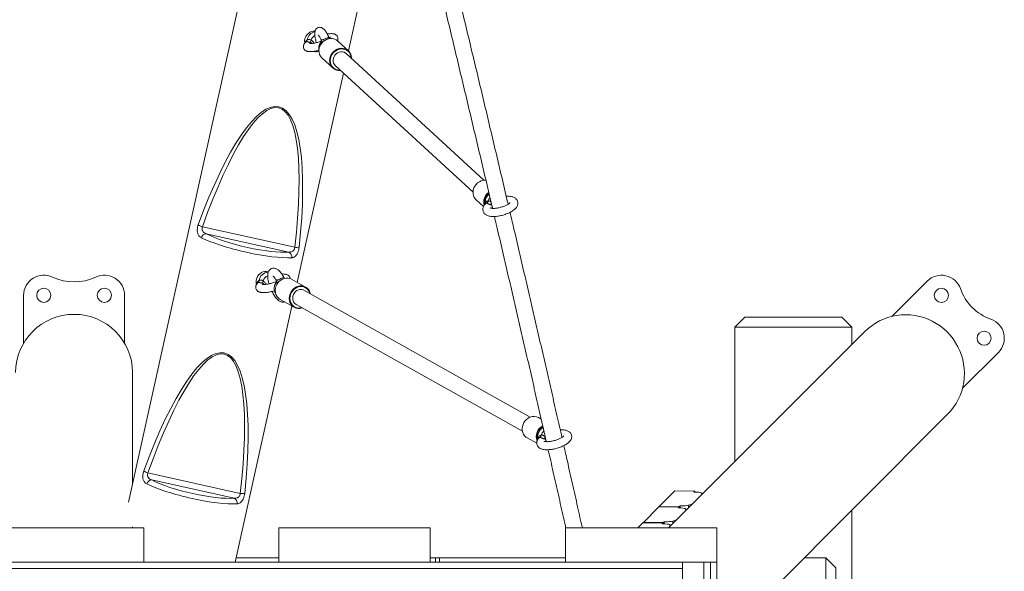
# Model space of a CAD drawing. Units: millimetres. Extents: x 110.1 to 200, y 92.4 to 187.5.
# Drawn here: x 151.4 to 161.2, y 126.3 to 131.7 of the extents above; entities that cross this region are included whole.
import ezdxf

# ---------------------------------------------------------------- set-up
doc = ezdxf.new("R2010")
doc.units = ezdxf.units.MM

msp = doc.modelspace()

# ---------------------------------------------------------------- linework, layer by layer
at = {"color": 7, "linetype": 'Continuous', "lineweight": 15}
for p, q in [((154.5633, 136.2323), (152.5098, 126.9583)), ((154.6889, 131.4337), (155.0852, 133.2235)), ((154.6897, 131.4329), (154.584, 131.5302)), ((154.2683, 131.5211), (154.2668, 131.5198)), ((154.3428, 131.428), (154.3485, 131.4267)), ((154.4283, 131.3609), (154.534, 131.2637)), ((156.0322, 130.1501), (154.6675, 131.4057)), ((154.5592, 131.288), (155.9239, 130.0323)), ((154.1805, 129.138), (154.6401, 131.2135)), ((155.9553, 129.9559), (156.0282, 129.8887)), ((153.2429, 129.6889), (154.1574, 129.4864)), ((154.0982, 129.4387), (153.2799, 129.6199)), ((153.8958, 129.241), (153.8849, 129.2434)), ((154.2639, 129.0912), (154.1247, 129.1693)), ((160.4236, 129.1503), (160.0733, 128.8005)), ((151.4706, 129.0095), (151.4706, 128.5354)), ((152.4706, 128.5354), (152.4706, 129.0095)), ((156.4914, 127.8016), (154.2488, 129.0595)), ((154.3087, 129.0322), (154.3104, 129.025)), ((153.566, 126.3626), (154.1286, 128.9034)), ((154.0122, 128.9687), (154.1514, 128.8906)), ((154.1705, 128.92), (156.4131, 127.6621)), ((158.618, 128.7926), (158.518, 128.6926)), ((158.618, 128.7926), (159.578, 128.7926)), ((159.678, 128.6926), (159.578, 128.7926)), ((159.806, 128.6498), (157.8621, 126.7026)), ((158.518, 128.6926), (158.518, 127.3597)), ((159.678, 128.6926), (158.518, 128.6926)), ((159.678, 128.5216), (159.678, 128.6926)), ((160.7746, 128.0876), (161.1301, 128.4426)), ((152.5506, 127.1423), (152.5506, 128.2429)), ((158.6806, 125.8806), (160.6269, 127.8302)), ((156.6004, 127.7806), (156.5721, 127.7965)), ((156.4596, 127.5959), (156.5558, 127.5419)), ((152.7025, 127.248), (153.617, 127.0455)), ((153.5578, 126.9978), (152.7395, 127.179)), ((157.9224, 127.0692), (157.7693, 126.9158)), ((158.121, 127.0672), (157.9224, 127.0692)), ((158.121, 127.0672), (158.1126, 127.0588)), ((158.121, 127.0587), (158.121, 127.0672)), ((157.7653, 126.9118), (157.6121, 126.7584)), ((157.9639, 126.9098), (157.7653, 126.9118)), ((157.9679, 126.9138), (157.7693, 126.9158)), ((157.7693, 126.9118), (157.7693, 126.9158)), ((157.9639, 126.9098), (157.9555, 126.9014)), ((157.9639, 126.9013), (157.9639, 126.9098)), ((157.9763, 126.9222), (157.9679, 126.9138)), ((157.9679, 126.9012), (157.9679, 126.9138)), ((157.9763, 126.9009), (157.9763, 126.9222)), ((159.678, 122.0426), (159.678, 126.8797)), ((157.6082, 126.7544), (157.5564, 126.7026)), ((157.8068, 126.7525), (157.6082, 126.7544)), ((157.8108, 126.7564), (157.6121, 126.7584)), ((157.6121, 126.7544), (157.6121, 126.7584)), ((157.8068, 126.7525), (157.7984, 126.7441)), ((157.8068, 126.7439), (157.8068, 126.7525)), ((157.8192, 126.7649), (157.8108, 126.7564)), ((157.8108, 126.7438), (157.8108, 126.7564)), ((157.8192, 126.7436), (157.8192, 126.7649)), ((152.6606, 126.7026), (151.1606, 126.7026)), ((152.5506, 126.7026), (152.5506, 126.7124)), ((152.6606, 126.3626), (152.6606, 126.7026)), ((154.0006, 126.3626), (154.0006, 126.7026)), ((155.5006, 126.7026), (154.0006, 126.7026)), ((155.5006, 126.3626), (155.5006, 126.7026)), ((158.3406, 126.7026), (156.8406, 126.7026)), ((156.8406, 126.3626), (156.8406, 126.7026)), ((158.3406, 126.3626), (158.3406, 126.7026)), ((152.6606, 126.3626), (151.1606, 126.3626)), ((154.0006, 126.3626), (152.6606, 126.3626)), ((154.0006, 126.4079), (153.576, 126.4079)), ((155.5006, 126.3626), (154.0006, 126.3626)), ((155.5506, 126.4079), (155.5006, 126.4079)), ((156.8406, 126.3626), (155.5006, 126.3626)), ((155.5906, 126.4079), (155.5506, 126.4079)), ((155.5506, 126.3626), (155.5506, 126.4079)), ((155.5906, 126.4079), (155.5906, 126.3626)), ((156.8406, 126.4079), (155.5906, 126.4079)), ((158.3406, 126.3626), (156.8406, 126.3626)), ((158.0006, 126.3626), (158.0006, 110.5626)), ((158.2106, 126.3626), (158.2106, 110.5626)), ((158.2785, 126.3626), (158.2785, 110.5626)), ((158.3406, 126.3626), (158.3406, 126.0226)), ((159.4206, 126.4079), (159.2069, 126.4079)), ((159.5206, 126.3079), (159.4206, 126.4079)), ((159.4206, 125.2479), (159.4206, 126.4079)), ((159.5206, 126.3079), (159.5206, 125.3479))]:
    msp.add_line(p, q, dxfattribs=at)
at = {"color": 8, "linetype": 'Continuous', "lineweight": 15}
for p, q in [((154.2695, 131.5223), (154.2682, 131.5213)), ((156.1098, 129.9035), (156.1007, 129.9067)), ((158.0607, 126.9016), (158.0607, 126.9278)), ((157.9036, 126.7442), (157.9036, 126.7704)), ((143.1006, 126.3005), (158.0006, 126.3005))]:
    msp.add_line(p, q, dxfattribs=at)
at = {"color": 7, "linetype": 'Continuous', "lineweight": 15, "flags": 128}
for points in [[(154.584, 131.5302), (154.5824, 131.5316), (154.5672, 131.5425), (154.55, 131.5503), (154.5314, 131.5547), (154.512, 131.5556), (154.4925, 131.553), (154.4733, 131.5469), (154.4552, 131.5376), (154.4388, 131.5253), (154.4245, 131.5104), (154.4128, 131.4935), (154.4042, 131.475), (154.3988, 131.4555), (154.3968, 131.4358), (154.3984, 131.4163), (154.4035, 131.3978), (154.4118, 131.3809), (154.4232, 131.366), (154.4283, 131.3609)], [(154.4947, 131.5695), (154.4961, 131.5666), (154.4973, 131.5648)], [(154.5592, 131.288), (154.55, 131.2985), (154.5424, 131.3124), (154.5382, 131.3279), (154.5375, 131.3443), (154.5403, 131.3609), (154.5466, 131.3767), (154.556, 131.3912), (154.568, 131.4036), (154.5822, 131.4134), (154.5978, 131.42), (154.6142, 131.4232), (154.6305, 131.4229), (154.646, 131.419), (154.66, 131.4117), (154.6675, 131.4057)], [(154.7174, 131.3869), (154.7208, 131.3678), (154.7211, 131.3565)], [(156.005, 130.1437), (155.9866, 130.1351), (155.9697, 130.1235), (155.9548, 130.1093), (155.9425, 130.0928), (155.933, 130.0747), (155.9268, 130.0554), (155.924, 130.0357), (155.9247, 130.0161), (155.9289, 129.9973), (155.9364, 129.9799), (155.9471, 129.9644), (155.9553, 129.9559)], [(153.8849, 129.2434), (153.8764, 129.2448), (153.8595, 129.2448), (153.8427, 129.2413), (153.8266, 129.2342), (153.8119, 129.224), (153.799, 129.211), (153.7885, 129.1956), (153.7807, 129.1784), (153.7758, 129.16), (153.7741, 129.1411), (153.7757, 129.1224), (153.7769, 129.1164)], [(154.1247, 129.1693), (154.1094, 129.1761), (154.0915, 129.1802), (154.0728, 129.1807), (154.0541, 129.1776), (154.0357, 129.171), (154.0185, 129.1612), (154.0028, 129.1484), (153.9892, 129.133), (153.9782, 129.1156), (153.9701, 129.0967), (153.9651, 129.0769), (153.9635, 129.0568), (153.9653, 129.0371), (153.9703, 129.0185), (153.9785, 129.0015), (153.9896, 128.9866), (154.0032, 128.9744), (154.0122, 128.9687)], [(154.1705, 128.92), (154.1595, 128.9278), (154.1493, 128.9394), (154.1419, 128.9534), (154.1377, 128.969), (154.1368, 128.9856), (154.1393, 129.0024), (154.1451, 129.0187), (154.154, 129.0335), (154.1654, 129.0463), (154.1789, 129.0565), (154.1939, 129.0636), (154.2096, 129.0672), (154.2253, 129.0672), (154.2402, 129.0635), (154.2488, 129.0595)], [(159.806, 128.6498), (159.8391, 128.6804), (159.8745, 128.7083), (159.912, 128.7333), (159.9514, 128.7553), (159.9925, 128.7741), (160.0349, 128.7896), (160.0785, 128.8018), (160.1229, 128.8104), (160.1678, 128.8156), (160.2131, 128.8172), (160.2584, 128.8152), (160.3034, 128.8097), (160.3479, 128.8007), (160.3916, 128.7882), (160.4342, 128.7723), (160.4755, 128.7532), (160.5152, 128.7309), (160.553, 128.7056), (160.5888, 128.6774), (160.6222, 128.6465), (160.6532, 128.6131), (160.6814, 128.5774), (160.7068, 128.5396), (160.7292, 128.4999), (160.7484, 128.4587), (160.7643, 128.4161), (160.7769, 128.3725), (160.786, 128.328), (160.7916, 128.283), (160.7936, 128.2377), (160.7921, 128.1924), (160.787, 128.1474), (160.7784, 128.103), (160.7664, 128.0594), (160.7509, 128.017), (160.7322, 127.9759), (160.7103, 127.9364), (160.6853, 127.8989), (160.6575, 127.8634), (160.6269, 127.8302)], [(156.4876, 127.8002), (156.4701, 127.7911), (156.4539, 127.779), (156.4398, 127.7643), (156.4281, 127.7473), (156.4193, 127.7287), (156.4135, 127.7091), (156.411, 127.689), (156.4119, 127.6692), (156.4162, 127.6502), (156.4236, 127.6327), (156.434, 127.6173), (156.447, 127.6044), (156.4596, 127.5959)]]:
    msp.add_lwpolyline(points, dxfattribs=at)
at = {"color": 8, "linetype": 'Continuous', "lineweight": 15, "flags": 128}
for points in [[(154.534, 131.2637), (154.5289, 131.2687), (154.5175, 131.2836), (154.5091, 131.3006), (154.5041, 131.3191), (154.5025, 131.3385), (154.5045, 131.3583), (154.5098, 131.3777), (154.5185, 131.3962), (154.5302, 131.4132), (154.5445, 131.428), (154.5609, 131.4403), (154.579, 131.4497), (154.5981, 131.4558), (154.6177, 131.4584), (154.6371, 131.4575), (154.6557, 131.4531), (154.6729, 131.4453), (154.6881, 131.4344), (154.6897, 131.4329)], [(154.7144, 131.3838), (154.708, 131.4008), (154.6985, 131.4161), (154.6863, 131.4292), (154.6718, 131.4396), (154.6553, 131.4471), (154.6376, 131.4513), (154.619, 131.4522), (154.6003, 131.4497), (154.582, 131.4438), (154.5647, 131.4349), (154.5489, 131.4231), (154.5353, 131.4089), (154.5241, 131.3927), (154.5158, 131.375), (154.5107, 131.3564), (154.5088, 131.3375), (154.5103, 131.3189), (154.5152, 131.3012), (154.5231, 131.285), (154.534, 131.2708), (154.5474, 131.259), (154.563, 131.25), (154.5802, 131.2441), (154.5984, 131.2416), (154.6096, 131.2417)], [(154.7179, 131.3594), (154.7176, 131.3656), (154.7144, 131.3838)], [(154.1514, 128.8906), (154.1424, 128.8963), (154.1288, 128.9085), (154.1177, 128.9234), (154.1095, 128.9404), (154.1044, 128.9591), (154.1027, 128.9787), (154.1043, 128.9988), (154.1093, 129.0186), (154.1174, 129.0375), (154.1284, 129.055), (154.142, 129.0703), (154.1576, 129.0831), (154.1749, 129.093), (154.1932, 129.0995), (154.212, 129.1026), (154.2307, 129.1021), (154.2486, 129.098), (154.2639, 129.0912)], [(154.3069, 129.0269), (154.3063, 129.0293), (154.3, 129.0464), (154.2907, 129.0617), (154.2788, 129.0747), (154.2647, 129.085), (154.2488, 129.0922), (154.2317, 129.0961), (154.2139, 129.0966), (154.1959, 129.0937), (154.1784, 129.0874), (154.1619, 129.078), (154.1469, 129.0657), (154.1339, 129.051), (154.1234, 129.0344), (154.1156, 129.0163), (154.1109, 128.9973), (154.1093, 128.9781), (154.111, 128.9593), (154.1158, 128.9415), (154.1237, 128.9252), (154.1343, 128.911), (154.1473, 128.8993), (154.1624, 128.8905), (154.1789, 128.8849), (154.1965, 128.8827), (154.2145, 128.884), (154.2287, 128.8874)]]:
    msp.add_lwpolyline(points, dxfattribs=at)
at = {"color": 7, "linetype": 'Continuous', "lineweight": 15}
for centre in [(151.6706, 129.0095), (152.2706, 129.0095), (160.5649, 129.0087), (160.9888, 128.5841)]:
    msp.add_circle(centre, 0.07, dxfattribs=at)
for centre, radius, start, end in [((154.3546, 131.5284), 0.1003, 87.69486, 190.58642), ((154.2538, 131.5428), 0.0258, 307.46911, 357.5869), ((154.3605, 131.5159), 0.0471, 151.21567, 180.60367), ((154.391, 131.536), 0.0324, 326.31295, 12.73061), ((154.624, 131.3619), 0.0968, 14.97618, 47.21561), ((154.6007, 131.3375), 0.0996, 227.90481, 276.96214), ((156.0438, 130.0394), 0.1113, 85.54444, 110.3895), ((156.1493, 129.9327), 0.1194, 125.5146, 195.40676), ((156.1496, 129.9322), 0.1041, 129.00993, 189.62237), ((156.0443, 129.9498), 0.0309, 302.17467, 349.61795), ((153.2894, 129.8402), 0.1582, 236.00158, 252.92741), ((153.2832, 129.5666), 0.0534, 93.54662, 164.88721), ((154.1768, 129.6134), 0.1285, 261.341, 281.18077), ((154.0749, 129.3911), 0.0531, 350.41, 63.85994), ((151.6706, 129.0095), 0.2, 64.62307, 180), ((151.6706, 129.0095), 0.2, 64.62307, 180), ((151.9706, 129.642), 0.5, 244.62307, 295.37693), ((151.9706, 129.642), 0.5, 244.62307, 295.37693), ((152.2706, 129.0095), 0.2, 0, 115.37693), ((152.2706, 129.0095), 0.2, 0, 115.37693), ((154.0742, 129.2026), 0.029, 204.96827, 236.15319), ((160.5649, 129.0087), 0.2, 19.57474, 134.95167), ((153.7769, 129.155), 0.0262, 310.90171, 359.95579), ((153.8795, 129.1332), 0.0403, 152.1095, 186.74987), ((153.9467, 129.1538), 0.0334, 329.86331, 14.56916), ((154.2166, 129.0088), 0.095, 14.2829, 60.1663), ((151.6706, 129.0095), 0.07, 180, 270), ((151.6706, 129.0095), 0.07, 270, 0), ((152.2706, 129.0095), 0.07, 180, 270), ((152.2706, 129.0095), 0.07, 270, 0), ((161.2245, 129.2433), 0.5, 199.57474, 250.3286), ((151.9706, 128.2406), 0.58, 0.22698, 179.77302), ((154.1973, 128.9757), 0.0968, 241.62742, 291.0571), ((160.9888, 128.5841), 0.2, 314.95167, 70.3286), ((156.526, 127.7112), 0.0969, 61.61396, 113.34229), ((156.6744, 127.6076), 0.124, 118.78105, 200.33895), ((156.6751, 127.607), 0.1091, 121.37792, 192.08394), ((156.5707, 127.6252), 0.0302, 305.44979, 352.80257), ((156.677, 127.5834), 0.0468, 146.96739, 176.80902), ((152.7489, 127.3993), 0.1582, 236.00169, 252.92714), ((152.7428, 127.1257), 0.0534, 93.54799, 164.88585), ((153.6363, 127.1726), 0.1285, 261.34321, 281.17856), ((153.5344, 126.9502), 0.0531, 350.40948, 63.86095)]:
    msp.add_arc(centre, radius, start, end, dxfattribs=at)
at = {"color": 8, "linetype": 'Continuous', "lineweight": 15}
for centre, radius, start, end in [((154.3777, 131.5251), 0.0995, 101.9693, 170.3918), ((154.3887, 131.5212), 0.0716, 116.55594, 165.98314), ((154.5214, 131.5813), 0.0292, 214.55117, 242.77373), ((154.4916, 131.4562), 0.0962, 139.96393, 190.2667), ((156.1507, 129.9314), 0.1146, 127.04799, 192.39423), ((156.1726, 129.9121), 0.103, 141.01013, 161.80809), ((156.1505, 129.899), 0.0504, 153.55719, 171.2248), ((153.9, 129.1416), 0.0978, 93.01576, 172.12593), ((153.9132, 129.1366), 0.0711, 109.88229, 167.49909), ((154.0509, 129.0766), 0.0966, 141.26461, 209.84009), ((156.6768, 127.6062), 0.1198, 120.37375, 195.54471), ((156.7028, 127.5913), 0.1065, 136.19806, 163.5512)]:
    msp.add_arc(centre, radius, start, end, dxfattribs=at)
at = {"color": 7, "linetype": 'Continuous', "lineweight": 15}
for centre, major_axis, ratio, start_param, end_param in [((153.4407, 128.4793), (0.5604, 2.3989), 0.235168, 5.20026, 7.371567), ((153.4406, 128.4686), (0.5578, 2.3995), 0.214899, 5.199788, 7.371095), ((153.6784, 129.553), (0.5651, -0.1308), 0.196377, 3.847477, 5.674156), ((153.6894, 129.6006), (0.5163, -0.12), 0.214899, 3.847864, 5.674543), ((152.9002, 126.0385), (0.5604, 2.3989), 0.235168, 5.20026, 7.371567), ((152.9001, 126.0277), (0.5578, 2.3995), 0.214899, 5.199788, 7.371095), ((153.1379, 127.1121), (0.5651, -0.1308), 0.196377, 3.847477, 5.674156), ((153.149, 127.1597), (0.5163, -0.12), 0.214899, 3.847864, 5.674543), ((158.1047, 127.0509), (0.08, 0), 0.099461, 0.098452, 1.471827), ((155.0098, 127.0205), (3.19, 0), 0.099461, 0.051148, 0.098452), ((155.0098, 127.0205), (3.19, 0), 0.099461, 5.986795, 6.034099), ((157.9476, 126.8935), (0.08, 0), 0.099461, 0.098452, 1.471827), ((157.9842, 126.9301), (0.08, 0), 0.099461, 4.61342, 5.986795), ((154.8527, 126.8631), (3.19, 0), 0.099461, 0.051148, 0.098452), ((157.8271, 126.7728), (0.08, 0), 0.099461, 4.61342, 5.986795), ((154.8527, 126.8631), (3.19, 0), 0.099461, 5.986795, 6.034099), ((157.7905, 126.7361), (0.08, 0), 0.099461, 0.098452, 1.471827), ((154.6956, 126.7057), (3.19, 0), 0.099461, 0.051148, 0.098452)]:
    msp.add_ellipse(centre, major_axis=major_axis, ratio=ratio, start_param=start_param, end_param=end_param, dxfattribs=at)
for points, knots in [([(156.2722, 129.9121), (156.2717, 129.914), (156.2528, 129.9947), (156.2151, 130.155), (156.1591, 130.3929), (156.1026, 130.6315), (156.0459, 130.8708), (155.9888, 131.1106), (155.9314, 131.351), (155.8737, 131.5919), (155.8158, 131.8333), (155.7653, 132.0428), (155.734, 132.1721), (155.7223, 132.2206)], [0, 0, 0, 0, 0.002452, 0.106355, 0.210258, 0.314161, 0.418062, 0.521965, 0.625867, 0.729768, 0.83367, 0.937572, 1, 1, 1, 1]), ([(155.5676, 132.1797), (155.5731, 132.1568), (155.5982, 132.0531), (155.6426, 131.869), (155.7006, 131.6277), (155.7584, 131.3867), (155.8158, 131.1463), (155.873, 130.9064), (155.9298, 130.6671), (155.9863, 130.4284), (156.0424, 130.1903), (156.0861, 130.0047), (156.111, 129.8987), (156.1173, 129.8715)], [0, 0, 0, 0, 0.0295194, 0.1333753, 0.2372314, 0.3410865, 0.4449423, 0.5487975, 0.6526523, 0.7565071, 0.8603623, 0.9642165, 1, 1, 1, 1]), ([(154.4947, 131.5693), (154.4934, 131.5721), (154.4892, 131.5814), (154.4818, 131.5958), (154.4725, 131.6124), (154.4629, 131.6275), (154.4525, 131.6412), (154.4424, 131.6515), (154.432, 131.6591), (154.4223, 131.6638), (154.4116, 131.6665), (154.4003, 131.6668), (154.3888, 131.6641), (154.3784, 131.6586), (154.3701, 131.6511), (154.364, 131.6425), (154.3599, 131.6334), (154.3572, 131.6233), (154.3557, 131.6114), (154.3557, 131.5971), (154.3573, 131.5801), (154.3603, 131.5613), (154.3648, 131.5413), (154.3687, 131.5258), (154.3714, 131.5169), (154.372, 131.515)], [0, 0, 0, 0, 0.02344, 0.077754, 0.132946, 0.189725, 0.249601, 0.316321, 0.35499, 0.390291, 0.423703, 0.456384, 0.488915, 0.523204, 0.555326, 0.586811, 0.619473, 0.655696, 0.699386, 0.75646, 0.813837, 0.873762, 0.930346, 0.985299, 1, 1, 1, 1]), ([(154.2796, 131.5417), (154.2816, 131.5431), (154.2852, 131.5457), (154.2935, 131.5476), (154.3002, 131.5474), (154.3064, 131.546), (154.3126, 131.5437), (154.3169, 131.5404), (154.3192, 131.5386)], [0, 0, 0, 0, 0.232807, 0.42543, 0.610758, 0.657202, 0.814917, 1, 1, 1, 1]), ([(154.4194, 131.5287), (154.4161, 131.5276), (154.4066, 131.5244), (154.3907, 131.5198), (154.3723, 131.515), (154.3548, 131.511), (154.3389, 131.5081), (154.325, 131.5062), (154.3142, 131.5053), (154.3069, 131.5052), (154.3026, 131.5055), (154.3022, 131.5056), (154.302, 131.5057)], [0, 0, 0, 0, 0.063504, 0.182184, 0.300673, 0.418397, 0.534712, 0.648708, 0.759014, 0.85095, 0.933271, 1, 1, 1, 1]), ([(154.3895, 131.5909), (154.3895, 131.591), (154.3895, 131.591), (154.3915, 131.589), (154.3949, 131.5847), (154.3998, 131.5777), (154.4058, 131.5679), (154.4118, 131.5571), (154.4157, 131.5491), (154.4173, 131.5458)], [0, 0, 0, 0, 0.068159, 0.196248, 0.341796, 0.504792, 0.682357, 0.870585, 1, 1, 1, 1]), ([(154.4172, 131.5457), (154.4177, 131.5449), (154.4193, 131.5419), (154.4205, 131.5349), (154.4195, 131.526), (154.417, 131.5195), (154.4146, 131.517), (154.4144, 131.5167)], [0, 0, 0, 0, 0.097457, 0.371247, 0.657566, 0.965858, 1, 1, 1, 1]), ([(154.4226, 131.5432), (154.4235, 131.5427), (154.4261, 131.5413), (154.43, 131.5414), (154.436, 131.5429), (154.4434, 131.5461), (154.4525, 131.5506), (154.4618, 131.5546), (154.4714, 131.5582), (154.4826, 131.5612), (154.4912, 131.5631), (154.4962, 131.565), (154.4952, 131.568), (154.4947, 131.5695)], [0, 0, 0, 0, 0.051124, 0.150422, 0.168514, 0.283039, 0.39628, 0.431221, 0.546487, 0.658899, 0.765141, 0.876913, 1, 1, 1, 1]), ([(154.5795, 131.5318), (154.5806, 131.5339), (154.5832, 131.539), (154.5853, 131.5488), (154.5853, 131.5602), (154.5824, 131.5715), (154.5768, 131.5816), (154.5693, 131.5896), (154.5608, 131.5954), (154.5517, 131.5996), (154.5415, 131.6023), (154.529, 131.604), (154.514, 131.6042), (154.4971, 131.6031), (154.4849, 131.6014), (154.479, 131.6005)], [0, 0, 0, 0, 0.046185, 0.111626, 0.176079, 0.240461, 0.306911, 0.369703, 0.432092, 0.497804, 0.572125, 0.663939, 0.784859, 0.896463, 1, 1, 1, 1]), ([(154.5088, 131.5555), (154.5074, 131.5561), (154.5035, 131.5577), (154.4996, 131.5613), (154.4979, 131.5642), (154.4975, 131.5649)], [0, 0, 0, 0, 0.28565, 0.834331, 1, 1, 1, 1]), ([(154.5105, 131.5713), (154.5105, 131.5713), (154.5107, 131.5715), (154.509, 131.5699), (154.5053, 131.5671), (154.5009, 131.5643), (154.4987, 131.5629)], [0, 0, 0, 0, 0.096896, 0.367272, 0.674814, 1, 1, 1, 1]), ([(154.2668, 131.5198), (154.2649, 131.5183), (154.26, 131.5145), (154.2539, 131.5074), (154.2479, 131.4984), (154.2438, 131.4884), (154.242, 131.4773), (154.2429, 131.4655), (154.2469, 131.4542), (154.2534, 131.4446), (154.2613, 131.4374), (154.27, 131.4322), (154.2794, 131.4286), (154.2903, 131.4262), (154.304, 131.425), (154.3202, 131.4254), (154.3389, 131.4272), (154.3581, 131.4302), (154.3776, 131.434), (154.3909, 131.4373), (154.397, 131.4388)], [0, 0, 0, 0, 0.0363474, 0.0931361, 0.1421562, 0.1877989, 0.2319722, 0.2756982, 0.3233431, 0.3674293, 0.4097179, 0.4526038, 0.4988556, 0.5527811, 0.6215969, 0.7098719, 0.7838543, 0.8613164, 0.9360244, 1, 1, 1, 1]), ([(154.2695, 131.5223), (154.2697, 131.5224), (154.2709, 131.5229), (154.2745, 131.5236), (154.2816, 131.5235), (154.2879, 131.5226), (154.2933, 131.5214), (154.2981, 131.5201), (154.3047, 131.518), (154.3096, 131.5164), (154.3126, 131.5156), (154.3134, 131.5154)], [0, 0, 0, 0, 0.024188, 0.240762, 0.429323, 0.556297, 0.603707, 0.713973, 0.797116, 0.948073, 1, 1, 1, 1]), ([(154.3454, 131.4275), (154.3455, 131.4274), (154.3509, 131.4255), (154.3624, 131.4244), (154.3791, 131.4249), (154.3915, 131.4271), (154.3978, 131.4298), (154.3989, 131.4303)], [0, 0, 0, 0, 0.005459, 0.3156719, 0.6251376, 0.9344692, 1, 1, 1, 1]), ([(154.4146, 131.5165), (154.4135, 131.5151), (154.4088, 131.509), (154.4024, 131.4971), (154.3967, 131.4807), (154.3942, 131.4636), (154.3945, 131.4475), (154.3971, 131.4377), (154.3982, 131.4334)], [0, 0, 0, 0, 0.060924, 0.256587, 0.452659, 0.648569, 0.843877, 1, 1, 1, 1]), ([(156.0552, 129.9227), (156.0511, 129.919), (156.0428, 129.9115), (156.0334, 129.8992), (156.0264, 129.8864), (156.0223, 129.8734), (156.021, 129.8602), (156.0225, 129.847), (156.0271, 129.8343), (156.0343, 129.8231), (156.0436, 129.8137), (156.0546, 129.8061), (156.0677, 129.7999), (156.0833, 129.7952), (156.1015, 129.7921), (156.1218, 129.7908), (156.1433, 129.7914), (156.1653, 129.7935), (156.1877, 129.7971), (156.2101, 129.802), (156.2323, 129.8082), (156.2539, 129.8156), (156.2746, 129.824), (156.2941, 129.8334), (156.3121, 129.8439), (156.3286, 129.8554), (156.3426, 129.8677), (156.3535, 129.8804), (156.3613, 129.8933), (156.3663, 129.9062), (156.3685, 129.9193), (156.3678, 129.9328), (156.3641, 129.9458), (156.3574, 129.9576), (156.3487, 129.9674), (156.3381, 129.9755), (156.3256, 129.9821), (156.3107, 129.9872), (156.2932, 129.9907), (156.274, 129.9925), (156.26, 129.9923), (156.2534, 129.9922)], [0, 0, 0, 0, 0.0266, 0.053935, 0.078095, 0.100175, 0.121118, 0.141584, 0.163309, 0.184346, 0.20543, 0.227538, 0.251705, 0.278826, 0.308687, 0.339206, 0.368988, 0.398078, 0.42671, 0.455083, 0.483351, 0.511647, 0.540066, 0.568766, 0.597947, 0.627899, 0.659013, 0.687307, 0.712326, 0.734912, 0.756119, 0.776669, 0.798709, 0.8199, 0.840875, 0.862606, 0.886115, 0.912387, 0.941642, 0.972262, 1, 1, 1, 1]), ([(156.056, 129.9236), (156.056, 129.9236), (156.0561, 129.9239), (156.0556, 129.9233), (156.0551, 129.9228)], [0, 0, 0, 0, 0.089963, 1, 1, 1, 1]), ([(156.0608, 129.9237), (156.0616, 129.9232), (156.0635, 129.922), (156.0688, 129.9195), (156.0744, 129.9169), (156.0797, 129.9145), (156.0841, 129.9125), (156.0907, 129.9096), (156.096, 129.9077), (156.0996, 129.9069), (156.1007, 129.9067)], [0, 0, 0, 0, 0.145046, 0.352059, 0.498249, 0.541487, 0.680833, 0.749926, 0.924186, 1, 1, 1, 1]), ([(156.289, 129.9285), (156.2891, 129.9286), (156.2892, 129.9289), (156.2878, 129.9266), (156.284, 129.9227), (156.2776, 129.9174), (156.2686, 129.9111), (156.2569, 129.9044), (156.2429, 129.8976), (156.2271, 129.891), (156.2098, 129.8851), (156.1918, 129.88), (156.1737, 129.8759), (156.156, 129.873), (156.1395, 129.8714), (156.1247, 129.8709), (156.1123, 129.8716), (156.1031, 129.873), (156.0974, 129.8745), (156.0947, 129.8758), (156.0949, 129.8756), (156.095, 129.8756)], [0, 0, 0, 0, 0.018131, 0.064489, 0.112481, 0.163504, 0.217811, 0.27497, 0.334342, 0.395274, 0.457221, 0.519725, 0.582396, 0.644782, 0.706477, 0.767034, 0.825913, 0.882513, 0.930682, 0.976447, 1, 1, 1, 1]), ([(156.1361, 129.7915), (156.142, 129.7664), (156.1663, 129.6625), (156.2089, 129.4804), (156.2636, 129.2452), (156.318, 129.0109), (156.372, 128.7775), (156.4256, 128.545), (156.4788, 128.3134), (156.5316, 128.0828), (156.5839, 127.8533), (156.6237, 127.6785), (156.6458, 127.5805), (156.6508, 127.5584)], [0, 0, 0, 0, 0.033024, 0.137084, 0.241145, 0.345205, 0.449264, 0.553324, 0.657383, 0.761441, 0.8655, 0.969557, 1, 1, 1, 1]), ([(156.8054, 127.6003), (156.7889, 127.6732), (156.7551, 127.8222), (156.7035, 128.0486), (156.6508, 128.279), (156.5977, 128.5104), (156.5442, 128.7428), (156.4903, 128.9761), (156.436, 129.2102), (156.3813, 129.4453), (156.333, 129.6526), (156.3027, 129.7818), (156.2909, 129.8322)], [0, 0, 0, 0, 0.099981, 0.204171, 0.30836, 0.412549, 0.516738, 0.620926, 0.725114, 0.829302, 0.933489, 1, 1, 1, 1]), ([(153.2009, 129.709), (153.1986, 129.7019), (153.1931, 129.6847), (153.1907, 129.6601), (153.192, 129.6392), (153.1963, 129.6188), (153.2053, 129.6014), (153.2184, 129.588), (153.2273, 129.583), (153.2317, 129.5805)], [0, 0, 0, 0, 0.127998, 0.31087, 0.415895, 0.521043, 0.73598, 0.867924, 1, 1, 1, 1]), ([(153.2799, 129.6199), (153.2722, 129.6233), (153.2587, 129.6292), (153.2457, 129.6429), (153.2405, 129.6544), (153.2383, 129.6642), (153.2382, 129.6716), (153.2396, 129.6806), (153.2415, 129.6854), (153.2429, 129.6889)], [0, 0, 0, 0, 0.298271, 0.521079, 0.661549, 0.720842, 0.842936, 0.885768, 1, 1, 1, 1]), ([(154.1574, 129.4864), (154.1572, 129.4824), (154.1568, 129.4774), (154.1543, 129.4685), (154.1517, 129.463), (154.1461, 129.4546), (154.1377, 129.4464), (154.1226, 129.4396), (154.1088, 129.4381), (154.1003, 129.4386), (154.0982, 129.4387)], [0, 0, 0, 0, 0.121847, 0.152922, 0.281307, 0.308939, 0.478735, 0.678272, 0.923947, 1, 1, 1, 1]), ([(154.1272, 129.3822), (154.1294, 129.3824), (154.1391, 129.3832), (154.1549, 129.3894), (154.1728, 129.406), (154.1867, 129.4293), (154.1971, 129.4576), (154.2002, 129.4775), (154.2017, 129.4874)], [0, 0, 0, 0, 0.065195, 0.285383, 0.478897, 0.656631, 0.828849, 1, 1, 1, 1]), ([(154.0491, 129.1889), (154.0471, 129.1926), (154.0415, 129.2028), (154.0318, 129.218), (154.0199, 129.2343), (154.0073, 129.2488), (153.9943, 129.2608), (153.9813, 129.2696), (153.9688, 129.2754), (153.9563, 129.2785), (153.9438, 129.2789), (153.9312, 129.2765), (153.9194, 129.271), (153.9094, 129.2631), (153.9017, 129.2535), (153.896, 129.2427), (153.8919, 129.2303), (153.8895, 129.2157), (153.8888, 129.1985), (153.8902, 129.179), (153.8934, 129.1583), (153.8975, 129.1396), (153.901, 129.1278), (153.9023, 129.1231)], [0, 0, 0, 0, 0.032078, 0.087638, 0.144297, 0.202796, 0.264333, 0.318089, 0.363364, 0.404177, 0.442722, 0.480302, 0.520568, 0.559023, 0.597044, 0.636616, 0.680015, 0.729916, 0.787673, 0.84855, 0.907221, 0.963956, 1, 1, 1, 1]), ([(153.9415, 129.1997), (153.9416, 129.1997), (153.9419, 129.1996), (153.945, 129.1973), (153.9498, 129.1928), (153.956, 129.1858), (153.9634, 129.176), (153.9688, 129.1682), (153.9716, 129.1633), (153.9718, 129.163)], [0, 0, 0, 0, 0.118243, 0.267413, 0.428929, 0.604043, 0.791224, 0.987836, 1, 1, 1, 1]), ([(154.1135, 129.1727), (154.113, 129.1759), (154.1118, 129.1832), (154.1066, 129.1934), (154.0992, 129.2023), (154.0904, 129.2091), (154.0806, 129.2142), (154.0693, 129.2178), (154.0555, 129.2202), (154.0423, 129.2211), (154.0327, 129.2206), (154.0297, 129.2204)], [0, 0, 0, 0, 0.081583, 0.185367, 0.284224, 0.382854, 0.487011, 0.604316, 0.745828, 0.919552, 1, 1, 1, 1]), ([(153.7904, 129.1325), (153.7883, 129.1304), (153.7835, 129.1256), (153.7777, 129.1168), (153.7729, 129.1061), (153.7705, 129.0947), (153.7708, 129.0824), (153.7743, 129.0704), (153.7806, 129.0598), (153.7886, 129.0516), (153.7977, 129.0455), (153.8079, 129.0409), (153.8199, 129.0377), (153.8346, 129.0358), (153.8524, 129.0355), (153.8723, 129.0369), (153.8929, 129.0397), (153.914, 129.0436), (153.9351, 129.0485), (153.9492, 129.0525), (153.956, 129.0545)], [0, 0, 0, 0, 0.039032, 0.091437, 0.138461, 0.182877, 0.226203, 0.273789, 0.318202, 0.360967, 0.40444, 0.451299, 0.505329, 0.571679, 0.65051, 0.726297, 0.797914, 0.867291, 0.935485, 1, 1, 1, 1]), ([(153.7941, 129.1352), (153.7942, 129.1352), (153.7958, 129.1357), (153.8, 129.1363), (153.8078, 129.1361), (153.8144, 129.1351), (153.8199, 129.134), (153.8247, 129.1327), (153.8312, 129.1308), (153.8359, 129.1293), (153.8387, 129.1286), (153.8395, 129.1284)], [0, 0, 0, 0, 0.024184, 0.240743, 0.42932, 0.556293, 0.603708, 0.713973, 0.797122, 0.948088, 1, 1, 1, 1]), ([(153.8031, 129.155), (153.8053, 129.1563), (153.8093, 129.1588), (153.818, 129.1607), (153.8248, 129.1605), (153.8311, 129.1593), (153.8373, 129.157), (153.8416, 129.1538), (153.8439, 129.152)], [0, 0, 0, 0, 0.232797, 0.425418, 0.610755, 0.65719, 0.814904, 1, 1, 1, 1]), ([(153.9749, 129.1454), (153.9692, 129.1433), (153.9577, 129.1389), (153.9395, 129.1329), (153.9209, 129.1276), (153.9027, 129.1231), (153.8855, 129.1196), (153.8698, 129.1172), (153.8562, 129.1159), (153.8458, 129.1156), (153.8388, 129.1159), (153.835, 129.1165), (153.8348, 129.1166), (153.8347, 129.1166)], [0, 0, 0, 0, 0.0992338, 0.2011447, 0.303414, 0.4054725, 0.5067501, 0.606617, 0.7042184, 0.7983561, 0.8767274, 0.9477178, 1, 1, 1, 1]), ([(153.9709, 129.1344), (153.97, 129.133), (153.9657, 129.127), (153.9598, 129.1149), (153.9546, 129.0982), (153.9524, 129.0809), (153.9533, 129.0636), (153.9574, 129.0471), (153.9622, 129.0352), (153.9664, 129.0295), (153.9674, 129.0283)], [0, 0, 0, 0, 0.042711, 0.195003, 0.347819, 0.500912, 0.653945, 0.806515, 0.958142, 1, 1, 1, 1]), ([(153.9717, 129.163), (153.9723, 129.1619), (153.9742, 129.1589), (153.9759, 129.1517), (153.9751, 129.1431), (153.9729, 129.1369), (153.9709, 129.1347), (153.9708, 129.1345)], [0, 0, 0, 0, 0.1506287, 0.4143078, 0.6939005, 0.9796982, 1, 1, 1, 1]), ([(153.9318, 129.048), (153.9343, 129.0429), (153.9402, 129.0313), (153.9502, 129.0142), (153.9616, 128.997), (153.9737, 128.9813), (153.9867, 128.9673), (153.9999, 128.9563), (154.013, 128.9485), (154.0254, 128.9437), (154.0379, 128.9418), (154.0482, 128.9419), (154.054, 128.9437), (154.0557, 128.9443)], [0, 0, 0, 0, 0.079511, 0.185617, 0.293201, 0.403303, 0.517612, 0.638725, 0.735033, 0.818273, 0.894838, 0.968119, 1, 1, 1, 1]), ([(156.5801, 127.5978), (156.5768, 127.5943), (156.5701, 127.5872), (156.5627, 127.5754), (156.5576, 127.5628), (156.5551, 127.55), (156.5555, 127.5367), (156.559, 127.5238), (156.5655, 127.5121), (156.574, 127.5024), (156.5842, 127.4945), (156.5963, 127.4882), (156.6107, 127.4832), (156.6278, 127.4797), (156.6473, 127.478), (156.6684, 127.4781), (156.6901, 127.4798), (156.7123, 127.4829), (156.7347, 127.4874), (156.7569, 127.4931), (156.7787, 127.4999), (156.7997, 127.5078), (156.8197, 127.5166), (156.8383, 127.5263), (156.8554, 127.537), (156.8709, 127.5489), (156.8833, 127.5614), (156.8926, 127.5743), (156.8986, 127.5868), (156.9018, 127.5995), (156.9024, 127.6129), (156.8997, 127.6262), (156.894, 127.6385), (156.886, 127.6487), (156.8762, 127.657), (156.8647, 127.6638), (156.851, 127.6691), (156.8346, 127.6731), (156.8156, 127.6752), (156.7999, 127.6757), (156.7905, 127.6751), (156.7885, 127.675)], [0, 0, 0, 0, 0.024804, 0.050303, 0.073137, 0.094508, 0.115187, 0.137456, 0.158766, 0.17976, 0.201449, 0.224924, 0.251339, 0.281187, 0.31281, 0.3437, 0.373722, 0.403149, 0.432231, 0.461144, 0.490036, 0.519009, 0.5482, 0.577796, 0.608065, 0.639403, 0.672308, 0.698929, 0.722433, 0.744159, 0.764987, 0.787682, 0.80919, 0.83017, 0.851566, 0.874437, 0.899947, 0.928912, 0.960361, 0.99151, 1, 1, 1, 1]), ([(156.5882, 127.6007), (156.5893, 127.6003), (156.5919, 127.5995), (156.598, 127.5976), (156.6041, 127.5955), (156.6097, 127.5933), (156.6143, 127.5915), (156.6209, 127.5889), (156.6259, 127.587), (156.6292, 127.5862), (156.6302, 127.586)], [0, 0, 0, 0, 0.145072, 0.35207, 0.498261, 0.541504, 0.680841, 0.749944, 0.924193, 1, 1, 1, 1]), ([(156.6377, 127.6089), (156.6353, 127.6113), (156.6311, 127.6155), (156.6245, 127.6188), (156.6185, 127.621), (156.6119, 127.6223), (156.6051, 127.6223), (156.6019, 127.6217), (156.6007, 127.6214)], [0, 0, 0, 0, 0.2385125, 0.4070825, 0.4612583, 0.6587102, 0.8633032, 1, 1, 1, 1]), ([(156.8233, 127.6151), (156.8234, 127.6152), (156.8236, 127.6156), (156.8223, 127.6137), (156.8189, 127.6102), (156.8127, 127.6051), (156.8039, 127.5991), (156.7925, 127.5925), (156.7787, 127.5858), (156.763, 127.5793), (156.7458, 127.5733), (156.7278, 127.5681), (156.7095, 127.5638), (156.6917, 127.5607), (156.6748, 127.5587), (156.6597, 127.558), (156.6468, 127.5583), (156.6371, 127.5594), (156.6309, 127.5608), (156.6277, 127.5621), (156.6277, 127.5621), (156.6277, 127.5621)], [0, 0, 0, 0, 0.011478, 0.056694, 0.103786, 0.154206, 0.208157, 0.265173, 0.324553, 0.385607, 0.447749, 0.510506, 0.573487, 0.636258, 0.698404, 0.759492, 0.818976, 0.876228, 0.924775, 0.970395, 1, 1, 1, 1]), ([(156.6453, 127.5775), (156.6445, 127.5787), (156.6432, 127.5804), (156.6383, 127.5839), (156.634, 127.585), (156.6302, 127.586)], [0, 0, 0, 0, 0.21762, 0.315989, 1, 1, 1, 1]), ([(156.647, 127.5714), (156.6469, 127.5727), (156.6467, 127.575), (156.6458, 127.5767), (156.6453, 127.5775)], [0, 0, 0, 0, 0.56015, 1, 1, 1, 1]), ([(156.6689, 127.4784), (156.6751, 127.4514), (156.6984, 127.3486), (156.7384, 127.171), (156.789, 126.9459), (156.824, 126.7898), (156.842, 126.7091), (156.8434, 126.7026)], [0, 0, 0, 0, 0.103342, 0.393773, 0.684202, 0.974629, 1, 1, 1, 1]), ([(157.0073, 126.7026), (156.9917, 126.7726), (156.9594, 126.9171), (156.9099, 127.1376), (156.8644, 127.3396), (156.8355, 127.4672), (156.8238, 127.519)], [0, 0, 0, 0, 0.2593418, 0.535403, 0.8114623, 1, 1, 1, 1]), ([(152.6604, 127.2681), (152.6582, 127.261), (152.6527, 127.2438), (152.6502, 127.2192), (152.6516, 127.1983), (152.6559, 127.1779), (152.6649, 127.1605), (152.678, 127.1471), (152.6868, 127.1421), (152.6912, 127.1396)], [0, 0, 0, 0, 0.128001, 0.31087, 0.415895, 0.521043, 0.735982, 0.867923, 1, 1, 1, 1]), ([(152.7395, 127.179), (152.7317, 127.1824), (152.7182, 127.1884), (152.7052, 127.2021), (152.7, 127.2136), (152.6979, 127.2233), (152.6977, 127.2307), (152.6991, 127.2398), (152.7011, 127.2446), (152.7025, 127.248)], [0, 0, 0, 0, 0.298269, 0.521079, 0.661549, 0.720842, 0.842941, 0.885773, 1, 1, 1, 1]), ([(153.617, 127.0455), (153.6167, 127.0415), (153.6163, 127.0365), (153.6138, 127.0277), (153.6112, 127.0221), (153.6056, 127.0138), (153.5972, 127.0055), (153.5821, 126.9988), (153.5684, 126.9972), (153.5598, 126.9977), (153.5578, 126.9978)], [0, 0, 0, 0, 0.121841, 0.152916, 0.281306, 0.308938, 0.478734, 0.678271, 0.923948, 1, 1, 1, 1]), ([(153.5867, 126.9413), (153.5889, 126.9415), (153.5987, 126.9423), (153.6145, 126.9485), (153.6323, 126.9652), (153.6462, 126.9884), (153.6567, 127.0168), (153.6597, 127.0366), (153.6612, 127.0465)], [0, 0, 0, 0, 0.065196, 0.285384, 0.478899, 0.656636, 0.828852, 1, 1, 1, 1])]:
    msp.add_open_spline(points, degree=3, knots=knots, dxfattribs=at)
at = {"color": 8, "linetype": 'Continuous', "lineweight": 15}
for points, knots in [([(154.2631, 131.5168), (154.2639, 131.5209), (154.2659, 131.5303), (154.2729, 131.5382), (154.2777, 131.5407), (154.2796, 131.5417)], [0, 0, 0, 0, 0.305814, 0.714641, 1, 1, 1, 1]), ([(154.3192, 131.5386), (154.3216, 131.5372), (154.3286, 131.5332), (154.338, 131.5246), (154.3451, 131.5158), (154.3462, 131.5103), (154.3464, 131.5096)], [0, 0, 0, 0, 0.205216, 0.604228, 0.951205, 1, 1, 1, 1]), ([(154.4226, 131.5432), (154.4215, 131.5438), (154.4188, 131.5454), (154.4169, 131.5462), (154.4174, 131.5459), (154.4175, 131.5459)], [0, 0, 0, 0, 0.384502, 0.933302, 1, 1, 1, 1]), ([(154.3307, 131.5071), (154.3297, 131.5079), (154.326, 131.5113), (154.3199, 131.5136), (154.3151, 131.5149), (154.3134, 131.5154)], [0, 0, 0, 0, 0.188616, 0.714587, 1, 1, 1, 1]), ([(154.4179, 131.5181), (154.417, 131.5179), (154.4153, 131.5176), (154.4149, 131.5167), (154.4147, 131.5164)], [0, 0, 0, 0, 0.572653, 1, 1, 1, 1]), ([(154.4368, 131.5218), (154.4352, 131.5211), (154.4286, 131.5183), (154.4229, 131.5174), (154.419, 131.5179), (154.4179, 131.5181)], [0, 0, 0, 0, 0.181744, 0.760032, 1, 1, 1, 1]), ([(156.0507, 129.9184), (156.0507, 129.9189), (156.0506, 129.9246), (156.0534, 129.9343), (156.0612, 129.9432), (156.069, 129.9454), (156.0734, 129.9445), (156.0747, 129.9443)], [0, 0, 0, 0, 0.026077, 0.29105, 0.577062, 0.875951, 1, 1, 1, 1]), ([(156.0608, 129.9237), (156.0602, 129.9239), (156.0587, 129.9247), (156.0566, 129.9241), (156.0551, 129.9228), (156.0551, 129.9228)], [0, 0, 0, 0, 0.328265, 0.965976, 1, 1, 1, 1]), ([(156.102, 129.9368), (156.0998, 129.9382), (156.0969, 129.94), (156.0911, 129.9424), (156.0848, 129.9441), (156.0786, 129.9446), (156.0758, 129.9444), (156.0747, 129.9443)], [0, 0, 0, 0, 0.2199433, 0.2912085, 0.5509794, 0.8201665, 1, 1, 1, 1]), ([(156.1106, 129.8704), (156.1119, 129.8725), (156.1137, 129.8757), (156.1149, 129.8792), (156.1153, 129.8802)], [0, 0, 0, 0, 0.695843, 1, 1, 1, 1]), ([(153.979, 129.1622), (153.9801, 129.1618), (153.9833, 129.1608), (153.9877, 129.1613), (153.9942, 129.1633), (154.002, 129.1671), (154.011, 129.172), (154.0202, 129.1764), (154.0294, 129.1803), (154.0398, 129.1834), (154.0473, 129.1851), (154.0507, 129.1863), (154.0494, 129.1881), (154.0489, 129.1888)], [0, 0, 0, 0, 0.054242, 0.159618, 0.178807, 0.300328, 0.420494, 0.457568, 0.579879, 0.699159, 0.811893, 0.930498, 1, 1, 1, 1]), ([(153.7831, 129.1243), (153.7831, 129.1255), (153.7825, 129.1325), (153.7875, 129.143), (153.7952, 129.1518), (153.8008, 129.1541), (153.8031, 129.155)], [0, 0, 0, 0, 0.06819, 0.400471, 0.753552, 1, 1, 1, 1]), ([(153.7941, 129.1352), (153.793, 129.135), (153.7917, 129.1347), (153.7904, 129.1328), (153.7903, 129.1326)], [0, 0, 0, 0, 0.863736, 1, 1, 1, 1]), ([(153.8584, 129.1162), (153.8583, 129.1166), (153.8578, 129.1183), (153.8558, 129.1207), (153.8512, 129.1246), (153.8455, 129.1269), (153.841, 129.128), (153.8395, 129.1284)], [0, 0, 0, 0, 0.036738, 0.1805, 0.347565, 0.770479, 1, 1, 1, 1]), ([(153.8439, 129.152), (153.8462, 129.1507), (153.8529, 129.1469), (153.8622, 129.1386), (153.8698, 129.128), (153.8711, 129.1204), (153.8715, 129.1176)], [0, 0, 0, 0, 0.178503, 0.525586, 0.827451, 1, 1, 1, 1]), ([(153.9756, 129.137), (153.9745, 129.1367), (153.9722, 129.1361), (153.9715, 129.1349), (153.9711, 129.1343)], [0, 0, 0, 0, 0.49837, 1, 1, 1, 1]), ([(153.979, 129.1622), (153.9776, 129.1627), (153.9743, 129.1639), (153.9715, 129.1642), (153.9718, 129.1634), (153.9719, 129.1631)], [0, 0, 0, 0, 0.31218, 0.757716, 1, 1, 1, 1]), ([(154.0005, 129.1445), (153.9976, 129.1431), (153.9894, 129.1392), (153.9816, 129.1371), (153.9769, 129.1371), (153.9756, 129.137)], [0, 0, 0, 0, 0.274376, 0.78718, 1, 1, 1, 1]), ([(156.5724, 127.5891), (156.5724, 127.5906), (156.5723, 127.5974), (156.5757, 127.6087), (156.5847, 127.6186), (156.5939, 127.6218), (156.5991, 127.6215), (156.6007, 127.6214)], [0, 0, 0, 0, 0.07086, 0.323661, 0.596519, 0.881671, 1, 1, 1, 1]), ([(156.5882, 127.6007), (156.5875, 127.6008), (156.5854, 127.6013), (156.5826, 127.5999), (156.5805, 127.5984), (156.5801, 127.5979), (156.5801, 127.5978)], [0, 0, 0, 0, 0.29329, 0.863138, 0.967014, 1, 1, 1, 1]), ([(156.6441, 127.5588), (156.6452, 127.5616), (156.6468, 127.5656), (156.6469, 127.57), (156.647, 127.5714)], [0, 0, 0, 0, 0.684651, 1, 1, 1, 1])]:
    msp.add_open_spline(points, degree=3, knots=knots, dxfattribs=at)

doc.saveas('drawing.dxf')
